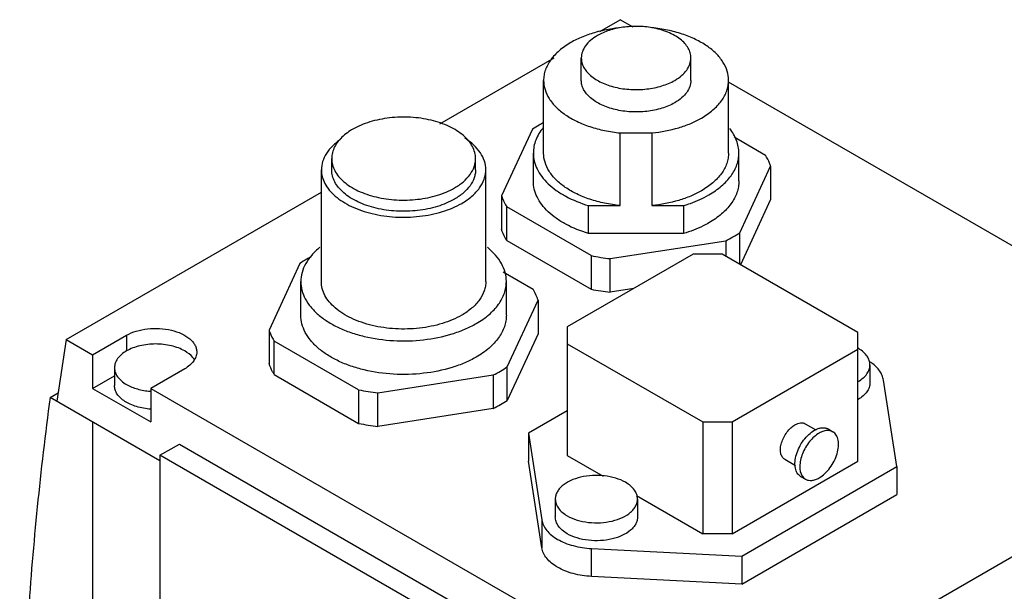
# Model space of a CAD drawing. Units: millimetres. Extents: x 21 to 164, y 52 to 207.
# Drawn here: x 21 to 93, y 165 to 207 of the extents above; entities that cross this region are included whole.
import ezdxf

# ---------------------------------------------------------------- set-up
doc = ezdxf.new("R2010")
doc.units = ezdxf.units.MM
doc.header["$LTSCALE"] = 16.847855
doc.layers.get('0').update_dxf_attribs({"linetype": 'CONTINUOUS'})

msp = doc.modelspace()

# ---------------------------------------------------------------- linework, layer by layer
at = {"color": 7, "linetype": 'CONTINUOUS'}
for p, q in [((63.524, 205.912), (65.004, 206.766)), ((65.948, 206.221), (65.004, 206.766)), ((51.847, 199.17), (60.189, 203.987)), ((62.17, 202.337), (62.17, 203.97)), ((70.17, 202.337), (70.17, 203.97)), ((59.42, 197.03), (59.42, 202.337)), ((72.92, 197.03), (72.92, 202.337)), ((102.088, 185.356), (72.92, 202.196)), ((58.605, 198.764), (56.349, 193.903)), ((65.013, 193.191), (65.013, 198.498)), ((65.013, 198.498), (67.328, 198.498)), ((67.328, 198.498), (67.328, 193.191)), ((73.32, 198.209), (75.617, 196.883)), ((58.67, 194.989), (58.67, 197.03)), ((73.67, 194.989), (73.67, 197.03)), ((43.95, 195.805), (43.95, 196.622)), ((54.45, 195.805), (54.45, 196.622)), ((43.2, 187.64), (43.2, 195.805)), ((55.2, 187.64), (55.2, 195.805)), ((73.736, 191.213), (75.992, 196.075)), ((75.992, 196.075), (75.992, 193.625)), ((24.557, 183.415), (43.2, 194.178)), ((56.349, 193.903), (56.349, 191.453)), ((75.992, 193.625), (73.788, 188.876)), ((56.724, 190.645), (56.724, 193.094)), ((62.889, 189.535), (56.724, 193.094)), ((62.702, 191.149), (62.702, 193.191)), ((62.702, 193.191), (65.013, 193.191)), ((67.328, 193.191), (69.638, 193.191)), ((69.638, 193.191), (69.638, 191.149)), ((73.736, 188.907), (73.736, 191.213)), ((56.724, 190.645), (62.889, 187.086)), ((69.638, 191.149), (62.702, 191.149)), ((64.289, 189.318), (72.71, 190.621)), ((72.71, 190.621), (72.71, 189.499)), ((70.342, 189.641), (61.15, 184.334)), ((62.889, 189.535), (62.889, 187.086)), ((64.289, 186.869), (64.289, 189.318)), ((72.464, 189.641), (70.342, 189.641)), ((82.363, 183.926), (72.464, 189.641)), ((41.635, 188.967), (39.378, 184.105)), ((56.455, 188.351), (58.646, 187.086)), ((41.7, 185.191), (41.7, 187.64)), ((56.7, 185.191), (56.7, 187.64)), ((65.999, 187.133), (64.289, 186.869)), ((56.765, 181.415), (59.021, 186.277)), ((59.021, 186.277), (59.021, 183.827)), ((39.378, 184.105), (39.378, 181.655)), ((61.15, 184.334), (61.15, 174.944)), ((24.557, 183.415), (23.885, 178.904)), ((24.557, 183.415), (26.502, 182.292)), ((26.502, 182.292), (28.977, 183.721)), ((28.977, 183.721), (28.977, 182.578)), ((39.754, 180.847), (39.754, 183.296)), ((45.918, 179.737), (39.754, 183.296)), ((59.021, 183.827), (56.765, 178.966)), ((82.363, 174.536), (82.363, 183.926)), ((61.15, 183.109), (71.05, 177.394)), ((73.171, 177.394), (82.363, 182.701)), ((26.502, 182.292), (26.502, 179.843)), ((28.098, 181.353), (28.098, 180.047)), ((33.219, 181.272), (30.744, 179.843)), ((56.765, 178.966), (56.765, 181.415)), ((83.242, 181.558), (83.242, 180.251)), ((26.502, 179.843), (28.098, 180.764)), ((39.754, 180.847), (45.918, 177.288)), ((47.319, 179.521), (55.74, 180.823)), ((55.74, 180.823), (55.74, 178.374)), ((85.192, 174.128), (84.226, 180.454)), ((26.502, 179.843), (30.744, 177.393)), ((30.744, 179.843), (30.744, 177.393)), ((30.744, 179.843), (68.221, 158.206)), ((45.918, 179.737), (45.918, 177.288)), ((23.399, 179.185), (23.977, 179.518)), ((31.416, 174.556), (23.399, 179.185)), ((47.319, 177.071), (47.319, 179.521)), ((55.74, 178.374), (47.319, 177.071)), ((61.15, 178.21), (58.322, 176.577)), ((26.502, 177.393), (26.502, 109.46)), ((71.05, 177.394), (71.05, 169.229)), ((71.05, 177.394), (73.171, 177.394)), ((73.171, 177.394), (73.171, 169.229)), ((78.517, 177.264), (79.299, 176.813)), ((80.181, 176.88), (80.535, 176.676)), ((58.322, 176.577), (58.322, 174.536)), ((58.322, 176.577), (59.287, 170.251)), ((77.414, 158.206), (108.668, 176.25)), ((31.416, 174.964), (32.83, 175.781)), ((32.83, 175.781), (66.489, 156.348)), ((31.416, 174.964), (31.416, 154.307)), ((65.075, 155.532), (31.416, 174.964)), ((61.15, 174.944), (63.778, 173.427)), ((77.017, 174.666), (77.797, 174.215)), ((59.287, 168.209), (58.322, 174.536)), ((73.171, 169.229), (82.363, 174.536)), ((73.878, 167.596), (85.192, 174.128)), ((85.192, 174.128), (85.192, 172.086)), ((78.181, 173.416), (78.535, 173.212)), ((66.201, 172.028), (71.05, 169.229)), ((73.878, 165.554), (85.192, 172.086)), ((60.271, 171.76), (60.271, 170.453)), ((66.271, 171.76), (66.271, 170.453)), ((59.287, 170.251), (59.287, 168.209)), ((73.171, 169.229), (71.05, 169.229)), ((62.92, 166.112), (62.92, 168.153)), ((62.92, 168.153), (73.878, 167.596)), ((73.878, 167.596), (73.878, 165.554)), ((73.878, 165.554), (62.92, 166.112))]:
    msp.add_line(p, q, dxfattribs=at)
for centre, radius, start, end in [((63.995, 190.586), 9.796, 117.83844, 119.98222), ((63.598, 191.273), 9.002, 119.98277, 123.68484), ((47.19, 195.58), 3.602, 129.81082, 131.62855), ((68.743, 198.704), 9.002, 299.98277, 303.68484), ((68.233, 199.597), 10.03, 296.5086, 299.9539), ((46.628, 181.476), 9.002, 119.98277, 123.68484), ((47.021, 180.793), 9.79, 117.86969, 119.98272), ((66.041, 205.277), 16.054, 258.67616, 263.73642), ((66.072, 203.03), 16.259, 258.70801, 263.70458), ((80.986, 180.397), 2.754, 58.70624, 60.00422), ((51.772, 188.906), 9.002, 299.98277, 303.68484), ((81.453, 179.043), 3.269, 54.14819, 56.19302), ((51.263, 189.799), 10.03, 296.5086, 299.9539), ((49.07, 195.479), 16.054, 258.67616, 263.73642), ((31.093, 184.722), 5.1, 265.60658, 266.07326), ((31.094, 184.728), 5.107, 266.07319, 266.27714), ((51.86, 186.314), 8.835, 299.94769, 303.71992), ((51.345, 187.197), 9.857, 296.47825, 299.98424), ((49.102, 193.232), 16.259, 258.70801, 263.70458), ((78.978, 173.89), 0.816, 213.29292, 214.53337)]:
    msp.add_arc(centre, radius, start, end, dxfattribs=at)
for points, knots in [([(67.346, 206.178), (66.994, 206.24), (66.278, 206.306), (65.217, 206.241), (64.222, 206.019), (63.613, 205.76), (63.342, 205.603)], [0, 0, 0, 0, 0.260153, 0.521602, 0.771792, 1, 1, 1, 1]), ([(63.258, 205.853), (62.924, 205.761), (62.286, 205.547), (61.678, 205.255), (61.397, 205.093)], [0, 0, 0, 0, 0.517152, 1, 1, 1, 1]), ([(63.342, 205.603), (63.166, 205.502), (62.848, 205.283), (62.467, 204.883), (62.227, 204.44), (62.17, 204.123), (62.17, 203.97)], [0, 0, 0, 0, 0.289776, 0.549069, 0.782228, 1, 1, 1, 1]), ([(64.861, 206.16), (64.724, 206.145), (64.184, 206.073), (63.649, 205.961), (63.258, 205.853)], [0, 0, 0, 0, 0.254661, 1, 1, 1, 1]), ([(72.92, 202.337), (72.92, 202.566), (72.846, 203.038), (72.526, 203.709), (72.013, 204.328), (71.327, 204.883), (70.488, 205.358), (69.522, 205.743), (68.456, 206.025), (67.71, 206.138), (67.328, 206.177)], [0, 0, 0, 0, 0.093356, 0.192039, 0.300022, 0.419389, 0.550504, 0.692375, 0.843096, 1, 1, 1, 1]), ([(70.17, 203.97), (70.17, 204.093), (70.135, 204.347), (69.978, 204.71), (69.725, 205.05), (69.384, 205.361), (68.964, 205.636), (68.294, 205.956), (67.734, 206.109), (67.346, 206.178)], [0, 0, 0, 0, 0.095739, 0.196058, 0.304541, 0.423319, 0.553123, 0.693542, 1, 1, 1, 1]), ([(61.397, 205.093), (61.101, 204.922), (60.564, 204.552), (59.922, 203.877), (59.577, 203.242), (59.443, 202.724), (59.42, 202.465), (59.42, 202.337)], [0, 0, 0, 0, 0.289581, 0.548637, 0.781638, 0.891839, 1, 1, 1, 1]), ([(62.17, 203.97), (62.17, 203.856), (62.201, 203.623), (62.335, 203.286), (62.552, 202.966), (62.961, 202.556), (63.658, 202.132), (64.66, 201.797), (65.784, 201.639), (66.94, 201.671), (68.032, 201.89), (68.703, 202.166), (68.999, 202.337)], [0, 0, 0, 0, 0.042857, 0.087486, 0.135321, 0.187284, 0.304549, 0.438218, 0.582564, 0.72972, 0.871308, 1, 1, 1, 1]), ([(68.999, 202.337), (69.174, 202.439), (69.493, 202.658), (69.873, 203.058), (70.114, 203.5), (70.17, 203.818), (70.17, 203.97)], [0, 0, 0, 0, 0.289776, 0.549069, 0.782228, 1, 1, 1, 1]), ([(59.42, 202.337), (59.42, 202.109), (59.494, 201.636), (59.815, 200.966), (60.328, 200.346), (61.014, 199.792), (61.853, 199.316), (62.819, 198.932), (63.885, 198.65), (64.631, 198.536), (65.013, 198.498)], [0, 0, 0, 0, 0.093356, 0.192039, 0.300022, 0.419389, 0.550504, 0.692375, 0.843096, 1, 1, 1, 1]), ([(68.999, 200.704), (68.703, 200.533), (68.032, 200.257), (66.94, 200.038), (65.784, 200.006), (64.66, 200.164), (63.658, 200.499), (62.961, 200.923), (62.552, 201.333), (62.335, 201.653), (62.201, 201.99), (62.17, 202.223), (62.17, 202.337)], [0, 0, 0, 0, 0.12869, 0.270275, 0.417429, 0.561776, 0.695448, 0.812715, 0.864678, 0.912512, 0.957142, 1, 1, 1, 1]), ([(70.17, 202.337), (70.17, 202.185), (70.114, 201.867), (69.873, 201.425), (69.493, 201.025), (69.174, 200.806), (68.999, 200.704)], [0, 0, 0, 0, 0.217773, 0.450931, 0.710228, 1, 1, 1, 1]), ([(70.943, 199.582), (71.24, 199.753), (71.777, 200.123), (72.419, 200.797), (72.764, 201.433), (72.898, 201.951), (72.92, 202.209), (72.92, 202.337)], [0, 0, 0, 0, 0.289581, 0.548637, 0.781638, 0.891839, 1, 1, 1, 1]), ([(54.45, 196.622), (54.45, 196.771), (54.41, 197.078), (54.234, 197.52), (53.949, 197.939), (53.563, 198.328), (53.084, 198.677), (52.312, 199.097), (51.182, 199.474), (49.707, 199.681), (48.19, 199.64), (46.756, 199.353), (45.876, 198.99), (45.488, 198.765)], [0, 0, 0, 0, 0.042847, 0.087464, 0.135286, 0.187237, 0.243728, 0.304734, 0.438368, 0.582676, 0.729792, 0.871344, 1, 1, 1, 1]), ([(67.328, 198.498), (67.988, 198.564), (68.953, 198.746), (70.148, 199.17), (70.691, 199.436), (70.943, 199.582)], [0, 0, 0, 0, 0.523854, 0.769507, 1, 1, 1, 1]), ([(45.488, 198.765), (45.433, 198.733), (45.223, 198.607), (45.023, 198.463), (44.883, 198.347)], [0, 0, 0, 0, 0.258891, 1, 1, 1, 1]), ([(59.384, 198.874), (59.164, 198.604), (58.89, 198.158), (58.702, 197.512), (58.67, 197.189), (58.67, 197.03)], [0, 0, 0, 0, 0.519748, 0.762666, 1, 1, 1, 1]), ([(73.67, 197.03), (73.67, 197.184), (73.641, 197.495), (73.466, 198.118), (73.211, 198.55), (73.005, 198.813)], [0, 0, 0, 0, 0.238098, 0.481422, 1, 1, 1, 1]), ([(44.605, 198.033), (44.391, 197.886), (44.005, 197.574), (43.55, 197.023), (43.265, 196.428), (43.2, 196.008), (43.2, 195.805)], [0, 0, 0, 0, 0.284686, 0.542091, 0.777386, 1, 1, 1, 1]), ([(44.797, 198.273), (44.665, 198.156), (44.428, 197.911), (44.156, 197.5), (43.988, 197.067), (43.95, 196.768), (43.95, 196.622)], [0, 0, 0, 0, 0.276601, 0.531742, 0.770418, 1, 1, 1, 1]), ([(55.2, 195.805), (55.2, 196.018), (55.128, 196.458), (54.817, 197.078), (54.321, 197.647), (53.902, 197.966), (53.671, 198.115)], [0, 0, 0, 0, 0.220868, 0.455389, 0.713483, 1, 1, 1, 1]), ([(58.67, 197.03), (58.67, 196.833), (58.719, 196.429), (58.933, 195.843), (59.283, 195.283), (59.758, 194.758), (60.351, 194.277), (61.311, 193.687), (62.129, 193.363), (62.702, 193.191)], [0, 0, 0, 0, 0.09979, 0.203133, 0.312992, 0.431418, 0.559491, 0.697405, 1, 1, 1, 1]), ([(65.013, 193.191), (64.631, 193.229), (63.885, 193.342), (62.819, 193.625), (61.853, 194.009), (61.014, 194.485), (60.328, 195.039), (59.815, 195.659), (59.494, 196.329), (59.42, 196.801), (59.42, 197.03)], [0, 0, 0, 0, 0.156904, 0.307625, 0.449496, 0.580611, 0.699978, 0.807961, 0.906644, 1, 1, 1, 1]), ([(72.92, 197.03), (72.92, 196.902), (72.898, 196.644), (72.764, 196.125), (72.419, 195.49), (71.777, 194.816), (71.24, 194.445), (70.943, 194.274)], [0, 0, 0, 0, 0.108161, 0.218362, 0.451363, 0.710419, 1, 1, 1, 1]), ([(71.474, 193.968), (71.803, 194.158), (72.4, 194.57), (73.113, 195.319), (73.497, 196.025), (73.646, 196.601), (73.67, 196.888), (73.67, 197.03)], [0, 0, 0, 0, 0.289589, 0.548636, 0.781639, 0.89184, 1, 1, 1, 1]), ([(43.95, 196.622), (43.95, 196.472), (43.99, 196.166), (44.166, 195.724), (44.451, 195.304), (44.837, 194.916), (45.316, 194.566), (46.087, 194.147), (47.218, 193.769), (48.693, 193.562), (50.21, 193.604), (51.644, 193.891), (52.524, 194.254), (52.912, 194.479)], [0, 0, 0, 0, 0.042847, 0.087464, 0.135286, 0.187237, 0.243728, 0.304734, 0.438368, 0.582676, 0.729792, 0.871344, 1, 1, 1, 1]), ([(52.912, 194.479), (53.143, 194.612), (53.561, 194.9), (54.06, 195.424), (54.328, 195.918), (54.433, 196.321), (54.45, 196.523), (54.45, 196.622)], [0, 0, 0, 0, 0.289572, 0.548643, 0.781638, 0.89184, 1, 1, 1, 1]), ([(75.992, 196.075), (75.969, 196.144), (75.867, 196.423), (75.732, 196.691), (75.617, 196.883)], [0, 0, 0, 0, 0.24443, 1, 1, 1, 1]), ([(43.2, 195.805), (43.2, 195.635), (43.246, 195.284), (43.446, 194.779), (43.772, 194.3), (44.214, 193.856), (44.761, 193.456), (45.402, 193.107), (46.124, 192.817), (47.191, 192.509), (48.621, 192.309), (50.354, 192.357), (51.993, 192.685), (52.998, 193.1), (53.443, 193.356)], [0, 0, 0, 0, 0.04284, 0.087449, 0.135262, 0.187204, 0.243685, 0.304679, 0.369818, 0.438468, 0.58275, 0.72984, 0.871366, 1, 1, 1, 1]), ([(52.912, 193.662), (52.524, 193.438), (51.644, 193.075), (50.21, 192.788), (48.693, 192.746), (47.218, 192.953), (46.087, 193.33), (45.316, 193.75), (44.837, 194.1), (44.451, 194.488), (44.166, 194.907), (43.99, 195.35), (43.95, 195.656), (43.95, 195.805)], [0, 0, 0, 0, 0.128654, 0.270204, 0.417319, 0.561629, 0.695266, 0.756272, 0.812763, 0.864714, 0.912536, 0.957152, 1, 1, 1, 1]), ([(54.45, 195.805), (54.45, 195.706), (54.433, 195.505), (54.328, 195.102), (54.06, 194.608), (53.561, 194.083), (53.143, 193.795), (52.912, 193.662)], [0, 0, 0, 0, 0.108159, 0.218361, 0.451355, 0.710429, 1, 1, 1, 1]), ([(53.443, 193.356), (53.706, 193.508), (54.184, 193.837), (54.754, 194.436), (55.061, 195.001), (55.18, 195.462), (55.2, 195.692), (55.2, 195.805)], [0, 0, 0, 0, 0.289571, 0.548643, 0.781638, 0.89184, 1, 1, 1, 1]), ([(62.702, 191.149), (62.129, 191.322), (61.311, 191.646), (60.351, 192.236), (59.758, 192.717), (59.283, 193.242), (58.933, 193.802), (58.719, 194.388), (58.67, 194.791), (58.67, 194.989)], [0, 0, 0, 0, 0.302595, 0.440509, 0.568582, 0.687008, 0.796867, 0.90021, 1, 1, 1, 1]), ([(73.67, 194.989), (73.67, 194.847), (73.646, 194.56), (73.497, 193.984), (73.113, 193.278), (72.4, 192.528), (71.803, 192.117), (71.474, 191.927)], [0, 0, 0, 0, 0.10816, 0.218361, 0.451364, 0.710411, 1, 1, 1, 1]), ([(70.943, 194.274), (70.691, 194.128), (70.148, 193.863), (68.953, 193.439), (67.988, 193.257), (67.328, 193.191)], [0, 0, 0, 0, 0.230493, 0.476146, 1, 1, 1, 1]), ([(56.349, 193.903), (56.372, 193.834), (56.474, 193.554), (56.608, 193.287), (56.724, 193.094)], [0, 0, 0, 0, 0.24443, 1, 1, 1, 1]), ([(69.638, 193.191), (69.805, 193.241), (70.437, 193.449), (71.048, 193.723), (71.474, 193.968)], [0, 0, 0, 0, 0.261699, 1, 1, 1, 1]), ([(71.474, 191.927), (71.337, 191.848), (70.749, 191.535), (70.124, 191.296), (69.638, 191.149)], [0, 0, 0, 0, 0.238069, 1, 1, 1, 1]), ([(56.724, 190.645), (56.685, 190.71), (56.538, 190.969), (56.419, 191.243), (56.349, 191.453)], [0, 0, 0, 0, 0.256388, 1, 1, 1, 1]), ([(43.085, 190.147), (42.871, 189.974), (42.486, 189.609), (42.039, 188.986), (41.763, 188.324), (41.7, 187.864), (41.7, 187.64)], [0, 0, 0, 0, 0.279388, 0.535268, 0.772769, 1, 1, 1, 1]), ([(56.7, 187.64), (56.7, 187.864), (56.637, 188.324), (56.36, 188.986), (55.914, 189.609), (55.528, 189.974), (55.315, 190.148)], [0, 0, 0, 0, 0.227238, 0.464738, 0.720652, 1, 1, 1, 1]), ([(41.7, 187.64), (41.7, 187.427), (41.757, 186.989), (42.008, 186.357), (42.415, 185.758), (42.967, 185.204), (43.651, 184.704), (44.453, 184.268), (45.355, 183.904), (46.689, 183.52), (48.476, 183.27), (50.642, 183.329), (52.388, 183.679), (53.656, 184.138), (54.234, 184.423), (54.503, 184.579)], [0, 0, 0, 0, 0.042832, 0.087433, 0.135236, 0.187167, 0.243638, 0.304621, 0.369746, 0.438382, 0.582636, 0.729696, 0.871195, 0.93759, 1, 1, 1, 1]), ([(53.443, 185.191), (52.998, 184.935), (51.993, 184.52), (50.354, 184.192), (48.621, 184.144), (47.191, 184.344), (46.124, 184.652), (45.402, 184.942), (44.761, 185.291), (44.214, 185.691), (43.772, 186.135), (43.446, 186.614), (43.246, 187.119), (43.2, 187.47), (43.2, 187.64)], [0, 0, 0, 0, 0.128632, 0.270156, 0.417246, 0.561531, 0.630182, 0.695322, 0.756317, 0.812797, 0.864739, 0.912551, 0.95716, 1, 1, 1, 1]), ([(55.2, 187.64), (55.2, 187.527), (55.18, 187.297), (55.061, 186.836), (54.754, 186.271), (54.184, 185.672), (53.706, 185.343), (53.443, 185.191)], [0, 0, 0, 0, 0.108159, 0.218361, 0.451355, 0.710429, 1, 1, 1, 1]), ([(54.503, 184.579), (54.832, 184.769), (55.43, 185.18), (56.143, 185.929), (56.526, 186.635), (56.675, 187.211), (56.7, 187.498), (56.7, 187.64)], [0, 0, 0, 0, 0.289582, 0.548637, 0.78164, 0.89184, 1, 1, 1, 1]), ([(59.021, 186.277), (58.998, 186.346), (58.896, 186.626), (58.762, 186.893), (58.646, 187.086)], [0, 0, 0, 0, 0.24443, 1, 1, 1, 1]), ([(54.503, 182.129), (54.234, 181.974), (53.656, 181.689), (52.388, 181.229), (50.642, 180.88), (48.476, 180.82), (46.689, 181.071), (45.355, 181.455), (44.453, 181.818), (43.651, 182.254), (42.967, 182.754), (42.415, 183.309), (42.008, 183.908), (41.757, 184.54), (41.7, 184.977), (41.7, 185.191)], [0, 0, 0, 0, 0.06241, 0.128804, 0.270301, 0.417361, 0.561618, 0.630256, 0.695381, 0.756364, 0.812835, 0.864765, 0.912567, 0.957168, 1, 1, 1, 1]), ([(56.7, 185.191), (56.7, 185.049), (56.675, 184.762), (56.526, 184.186), (56.143, 183.48), (55.43, 182.73), (54.832, 182.319), (54.503, 182.129)], [0, 0, 0, 0, 0.108159, 0.218358, 0.45136, 0.710417, 1, 1, 1, 1]), ([(28.977, 183.721), (29.199, 183.849), (29.702, 184.057), (30.521, 184.221), (31.388, 184.245), (32.231, 184.126), (32.982, 183.875), (33.505, 183.557), (33.812, 183.249), (33.975, 183.01), (34.075, 182.757), (34.098, 182.582), (34.098, 182.496)], [0, 0, 0, 0, 0.128693, 0.270277, 0.417434, 0.561779, 0.69545, 0.812713, 0.864679, 0.912511, 0.95714, 1, 1, 1, 1]), ([(39.378, 184.105), (39.401, 184.036), (39.503, 183.756), (39.638, 183.489), (39.754, 183.296)], [0, 0, 0, 0, 0.24443, 1, 1, 1, 1]), ([(28.977, 182.578), (28.845, 182.502), (28.606, 182.338), (28.321, 182.038), (28.14, 181.706), (28.098, 181.468), (28.098, 181.353)], [0, 0, 0, 0, 0.289773, 0.549066, 0.782224, 1, 1, 1, 1]), ([(33.219, 182.578), (33.074, 182.662), (32.756, 182.81), (32.053, 183.023), (31.098, 183.127), (30.143, 183.023), (29.439, 182.81), (29.122, 182.662), (28.977, 182.578)], [0, 0, 0, 0, 0.114247, 0.237544, 0.500001, 0.762457, 0.885754, 1, 1, 1, 1]), ([(33.94, 181.908), (33.902, 181.973), (33.711, 182.244), (33.44, 182.45), (33.219, 182.578)], [0, 0, 0, 0, 0.227045, 1, 1, 1, 1]), ([(83.242, 181.558), (83.242, 181.668), (83.203, 181.898), (83.034, 182.22), (82.766, 182.513), (82.541, 182.675), (82.417, 182.751)], [0, 0, 0, 0, 0.21919, 0.452922, 0.711663, 1, 1, 1, 1]), ([(34.098, 182.496), (34.098, 182.382), (34.056, 182.144), (33.875, 181.812), (33.59, 181.512), (33.351, 181.348), (33.219, 181.272)], [0, 0, 0, 0, 0.21778, 0.450924, 0.710259, 1, 1, 1, 1]), ([(28.098, 181.353), (28.098, 181.239), (28.14, 181.001), (28.321, 180.669), (28.606, 180.369), (28.845, 180.205), (28.977, 180.129)], [0, 0, 0, 0, 0.217775, 0.450934, 0.710226, 1, 1, 1, 1]), ([(39.754, 180.847), (39.714, 180.912), (39.568, 181.171), (39.448, 181.445), (39.378, 181.655)], [0, 0, 0, 0, 0.256388, 1, 1, 1, 1]), ([(82.379, 180.342), (82.508, 180.418), (82.743, 180.582), (83.023, 180.88), (83.201, 181.209), (83.242, 181.444), (83.242, 181.558)], [0, 0, 0, 0, 0.289375, 0.548471, 0.781823, 1, 1, 1, 1]), ([(84.226, 180.454), (84.209, 180.568), (84.142, 180.8), (83.96, 181.125), (83.698, 181.43), (83.484, 181.608), (83.367, 181.692)], [0, 0, 0, 0, 0.224272, 0.462418, 0.719893, 1, 1, 1, 1]), ([(30.74, 178.327), (30.391, 178.351), (29.88, 178.439), (29.256, 178.668), (28.859, 178.88), (28.532, 179.131), (28.287, 179.414), (28.134, 179.723), (28.098, 179.941), (28.098, 180.047)], [0, 0, 0, 0, 0.307208, 0.449748, 0.58153, 0.701316, 0.809284, 0.907471, 1, 1, 1, 1]), ([(28.977, 180.129), (29.224, 179.986), (29.79, 179.761), (30.388, 179.661), (30.703, 179.636)], [0, 0, 0, 0, 0.475239, 1, 1, 1, 1]), ([(83.242, 180.251), (83.242, 180.138), (83.201, 179.902), (83.023, 179.573), (82.743, 179.275), (82.508, 179.111), (82.379, 179.035)], [0, 0, 0, 0, 0.218169, 0.451521, 0.710622, 1, 1, 1, 1]), ([(23.399, 179.185), (22.679, 173.872), (21.598, 162.99), (21.029, 146.302), (21.485, 129.02), (22.455, 117.339), (23.102, 111.423)], [0, 0, 0, 0, 0.236817, 0.482592, 0.737105, 1, 1, 1, 1]), ([(77.017, 174.666), (76.98, 174.687), (76.91, 174.741), (76.826, 174.847), (76.763, 174.978), (76.706, 175.188), (76.699, 175.493), (76.778, 175.882), (76.938, 176.276), (77.165, 176.646), (77.441, 176.96), (77.656, 177.125), (77.767, 177.189)], [0, 0, 0, 0, 0.042858, 0.087485, 0.135318, 0.187281, 0.304542, 0.43821, 0.582553, 0.729712, 0.871311, 1, 1, 1, 1]), ([(77.767, 177.189), (77.833, 177.227), (77.964, 177.29), (78.165, 177.338), (78.354, 177.334), (78.468, 177.292), (78.517, 177.264)], [0, 0, 0, 0, 0.289641, 0.54911, 0.782235, 1, 1, 1, 1]), ([(79.181, 176.781), (79.269, 176.832), (79.444, 176.915), (79.712, 176.98), (79.964, 176.973), (80.115, 176.918), (80.181, 176.88)], [0, 0, 0, 0, 0.289701, 0.549089, 0.782218, 1, 1, 1, 1]), ([(78.181, 173.416), (78.132, 173.445), (78.039, 173.516), (77.926, 173.658), (77.842, 173.832), (77.767, 174.112), (77.757, 174.52), (77.863, 175.037), (78.075, 175.564), (78.378, 176.056), (78.746, 176.475), (79.033, 176.696), (79.181, 176.781)], [0, 0, 0, 0, 0.042859, 0.087485, 0.135319, 0.187281, 0.304542, 0.438208, 0.58255, 0.729714, 0.871307, 1, 1, 1, 1]), ([(79.535, 176.577), (79.405, 176.502), (79.152, 176.314), (78.819, 175.96), (78.532, 175.541), (78.308, 175.084), (78.185, 174.688), (78.132, 174.377), (78.105, 173.985), (78.162, 173.646), (78.296, 173.442)], [0, 0, 0, 0, 0.123033, 0.257662, 0.398638, 0.539798, 0.674965, 0.738641, 0.798958, 1, 1, 1, 1]), ([(80.535, 176.676), (80.469, 176.714), (80.317, 176.769), (80.066, 176.776), (79.797, 176.711), (79.623, 176.628), (79.535, 176.577)], [0, 0, 0, 0, 0.217785, 0.450918, 0.710308, 1, 1, 1, 1]), ([(79.535, 173.311), (79.683, 173.397), (79.97, 173.618), (80.338, 174.036), (80.641, 174.529), (80.854, 175.055), (80.959, 175.573), (80.95, 175.98), (80.874, 176.26), (80.79, 176.434), (80.678, 176.576), (80.584, 176.648), (80.535, 176.676)], [0, 0, 0, 0, 0.128692, 0.270278, 0.417437, 0.561778, 0.695448, 0.812712, 0.864674, 0.91251, 0.957138, 1, 1, 1, 1]), ([(65.393, 172.984), (65.171, 173.113), (64.668, 173.32), (63.848, 173.484), (62.982, 173.508), (62.138, 173.39), (61.387, 173.139), (60.864, 172.82), (60.558, 172.513), (60.395, 172.273), (60.294, 172.02), (60.271, 171.845), (60.271, 171.76)], [0, 0, 0, 0, 0.12869, 0.270272, 0.417431, 0.561778, 0.695449, 0.812713, 0.864679, 0.912511, 0.95714, 1, 1, 1, 1]), ([(78.306, 173.427), (78.336, 173.383), (78.405, 173.302), (78.49, 173.238), (78.535, 173.212)], [0, 0, 0, 0, 0.50847, 1, 1, 1, 1]), ([(78.535, 173.212), (78.601, 173.174), (78.752, 173.119), (79.004, 173.113), (79.273, 173.177), (79.447, 173.26), (79.535, 173.311)], [0, 0, 0, 0, 0.217785, 0.450918, 0.710308, 1, 1, 1, 1]), ([(66.271, 171.76), (66.271, 171.874), (66.229, 172.112), (66.049, 172.444), (65.763, 172.744), (65.524, 172.908), (65.393, 172.984)], [0, 0, 0, 0, 0.217781, 0.450923, 0.710254, 1, 1, 1, 1]), ([(60.271, 171.76), (60.271, 171.645), (60.314, 171.407), (60.494, 171.075), (60.78, 170.775), (61.018, 170.611), (61.15, 170.535)], [0, 0, 0, 0, 0.217781, 0.450923, 0.710254, 1, 1, 1, 1]), ([(61.15, 170.535), (61.372, 170.407), (61.875, 170.199), (62.694, 170.035), (63.561, 170.011), (64.404, 170.13), (65.156, 170.381), (65.679, 170.699), (65.985, 171.007), (66.148, 171.247), (66.249, 171.499), (66.271, 171.674), (66.271, 171.76)], [0, 0, 0, 0, 0.12869, 0.270272, 0.417431, 0.561778, 0.695449, 0.812713, 0.864679, 0.912511, 0.95714, 1, 1, 1, 1]), ([(61.15, 169.229), (61.018, 169.305), (60.78, 169.469), (60.494, 169.769), (60.314, 170.101), (60.271, 170.339), (60.271, 170.453)], [0, 0, 0, 0, 0.289748, 0.549081, 0.782223, 1, 1, 1, 1]), ([(66.271, 170.453), (66.271, 170.368), (66.249, 170.193), (66.148, 169.94), (65.985, 169.7), (65.679, 169.393), (65.156, 169.074), (64.405, 168.824), (63.561, 168.705), (62.695, 168.729), (61.875, 168.893), (61.372, 169.1), (61.15, 169.229)], [0, 0, 0, 0, 0.042858, 0.087486, 0.135317, 0.187282, 0.304543, 0.43821, 0.582555, 0.729716, 0.871306, 1, 1, 1, 1]), ([(59.287, 170.251), (59.308, 170.114), (59.395, 169.836), (59.643, 169.454), (59.999, 169.105), (60.45, 168.8), (60.985, 168.544), (61.805, 168.274), (62.469, 168.176), (62.92, 168.153)], [0, 0, 0, 0, 0.092383, 0.192103, 0.301991, 0.423251, 0.555535, 0.697364, 1, 1, 1, 1]), ([(62.92, 166.112), (62.469, 166.135), (61.805, 166.233), (60.985, 166.503), (60.45, 166.759), (59.999, 167.064), (59.643, 167.412), (59.395, 167.795), (59.308, 168.073), (59.287, 168.209)], [0, 0, 0, 0, 0.302636, 0.444465, 0.576749, 0.698009, 0.807897, 0.907617, 1, 1, 1, 1])]:
    msp.add_open_spline(points, degree=3, knots=knots, dxfattribs=at)

doc.saveas('drawing.dxf')
